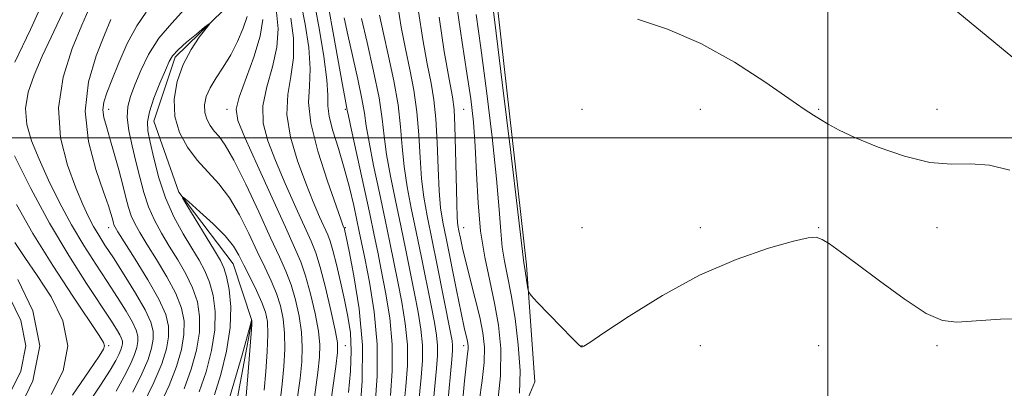
# Model space of a CAD drawing. Extents: x 2114800 to 2117700, y 319800 to 322700.
# Drawn here: x 2115329 to 2115537, y 321447 to 321525 of the extents above; entities that cross this region are included whole.
import ezdxf

# ---------------------------------------------------------------- set-up
doc = ezdxf.new("R2010")
doc.units = 0
doc.header["$MEASUREMENT"] = 0
doc.linetypes.add('rvrstm', pattern=[117.1, 50, -3.9, 0.5, -3.9, 0.5, -3.9, 0.5, -3.9, 50])
for name, color, linetype, lineweight in [('DTM HARD BREAKLINE', 7, 'Continuous', 0), ('DTM SPOT ELEVATION', 2, 'Continuous', 13), ('GRID LINE', 7, 'Continuous', 0), ('INDEX CONTOUR', 41, 'Continuous', 13), ('INTERMEDIATE CONTOUR', 44, 'Continuous', 0), ('STREAM - RIVER SINGLE LINE', 142, 'rvrstm', 0)]:
    doc.layers.add(name, color=color, linetype=linetype, lineweight=lineweight)

msp = doc.modelspace()

# ---------------------------------------------------------------- linework, layer by layer
at = {"layer": 'DTM HARD BREAKLINE'}
msp.add_polyline3d([(2115543.6, 321644.4, 1099.04), (2115510.3, 321623.28, 1097.2), (2115482.82, 321610.16, 1094.85), (2115459.84, 321595.63, 1093.33), (2115449.55, 321586.9, 1091.56), (2115440.17, 321575.41, 1090.37), (2115433.76, 321553.74, 1089.74), (2115429.18, 321537.01, 1088.6), (2115436.39, 321473.14, 1088.26), (2115438.14, 321448.42, 1087.18), (2115427.95, 321423.9, 1084.5)], dxfattribs=at)
at = {"layer": 'DTM SPOT ELEVATION'}
for p in [(2115348.12, 321506.04, 1059.35), (2115373.12, 321506.04, 1059.5), (2115398.12, 321506.04, 1069.81), (2115423.12, 321506.04, 1082.96), (2115448.12, 321506.04, 1088.88), (2115473.12, 321506.04, 1088.93), (2115498.12, 321506.04, 1090.16), (2115523.12, 321506.04, 1090.62), (2115348.12, 321481.04, 1062.6), (2115398.12, 321481.04, 1066.16), (2115423.12, 321481.04, 1082.77), (2115448.12, 321481.04, 1088.68), (2115473.12, 321481.04, 1088.59), (2115498.12, 321481.04, 1088.09), (2115523.12, 321481.04, 1089.42), (2115348.12, 321456.04, 1069.76), (2115398.12, 321456.04, 1062.77), (2115423.12, 321456.04, 1079.48), (2115448.12, 321456.04, 1088.03), (2115473.12, 321456.04, 1086.84), (2115498.12, 321456.04, 1086.87), (2115523.12, 321456.04, 1087.71)]:
    msp.add_point(p, dxfattribs=at)
at = {"layer": 'GRID LINE', "flags": 128}
for points in [[(2115500, 320000), (2115500, 322500)], [(2115000, 321500), (2117500, 321500)]]:
    msp.add_lwpolyline(points, dxfattribs=at)
at = {"layer": 'INDEX CONTOUR', "flags": 128}
for points, elevation in [([(2115358.763, 321443.153), (2115360.855, 321447.632), (2115362.44, 321451.69), (2115363.475, 321455.269), (2115363.998, 321458.417), (2115364.023, 321461.233), (2115363.478, 321464.007), (2115362.265, 321467.075), (2115360.38, 321470.633), (2115358.19, 321474.298), (2115356.157, 321477.544), (2115354.639, 321479.994), (2115353.586, 321481.86), (2115352.847, 321483.503), (2115352.274, 321485.256), (2115351.727, 321487.345), (2115351.077, 321489.968), (2115350.233, 321493.207), (2115349.284, 321496.669), (2115348.364, 321499.845), (2115347.598, 321502.349), (2115347.078, 321504.298), (2115346.885, 321505.937), (2115347.093, 321507.534), (2115347.72, 321509.473), (2115348.776, 321512.165), (2115350.248, 321515.826), (2115352.032, 321519.906), (2115354.005, 321523.658), (2115356.016, 321526.522)], 1060), ([(2115394.596, 321527.266), (2115395.542, 321522.139), (2115397.5, 321511.171), (2115398.055, 321508.124), (2115398.499, 321505.824), (2115398.75, 321504.604), (2115399.388, 321501.629), (2115403.235, 321483.944), (2115404.192, 321479.433), (2115404.935, 321475.82), (2115405.691, 321472.069), (2115406.604, 321467.389), (2115407.474, 321461.988), (2115408.01, 321456.317), (2115408.018, 321450.777), (2115407.65, 321445.56)], 1070), ([(2115413.546, 321526.681), (2115414.446, 321520.797), (2115415.406, 321515.592), (2115416.206, 321511.538), (2115416.814, 321507.984), (2115417.243, 321503.998), (2115417.519, 321498.971), (2115417.717, 321493.567), (2115417.925, 321488.768), (2115418.23, 321485.212), (2115418.713, 321482.134), (2115419.45, 321478.422), (2115421.582, 321467.805), (2115422.556, 321463.01), (2115423.211, 321459.915), (2115423.813, 321457.289), (2115423.95, 321456.605), (2115424.018, 321455.98), (2115424.011, 321455.311), (2115423.914, 321454.373), (2115423.69, 321452.438), (2115423.293, 321448.65), (2115422.685, 321442.521)], 1080), ([(2115380.683, 321524.978), (2115380.114, 321521.475), (2115378.752, 321517.06), (2115375.639, 321508.587), (2115375.011, 321506.015), (2115375.384, 321503.656), (2115376.888, 321500.023), (2115379.501, 321494.165), (2115382.605, 321487.274), (2115385.426, 321481.076), (2115387.385, 321476.815), (2115388.678, 321473.789), (2115389.693, 321470.819), (2115390.724, 321467.043), (2115391.685, 321462.895), (2115392.396, 321459.134), (2115392.716, 321456.245), (2115392.664, 321453.626), (2115392.305, 321450.403), (2115391.041, 321441.06)], 1060), ([(2115459.832, 321525.043), (2115466.177, 321522.963), (2115473.206, 321519.947), (2115480.281, 321516.005), (2115486.708, 321511.836), (2115491.785, 321508.309), (2115495.052, 321506.059), (2115497.028, 321504.76), (2115498.479, 321503.851), (2115500.116, 321502.85), (2115502.438, 321501.583), (2115505.889, 321499.962), (2115510.7, 321497.994), (2115516.219, 321496.101), (2115521.576, 321494.806), (2115526.134, 321494.427), (2115530.166, 321494.46), (2115534.176, 321494.195), (2115538.491, 321493.138)], 1090), ([(2115340.475, 321445.6), (2115343.976, 321450.737), (2115346.069, 321453.838), (2115346.991, 321455.339), (2115347.196, 321456.042), (2115346.989, 321456.745), (2115346.072, 321458.248), (2115340.528, 321466.536), (2115336.284, 321473.046), (2115332.098, 321479.807), (2115328.642, 321485.922)], 1070)]:
    msp.add_lwpolyline(points, dxfattribs=dict(at, elevation=elevation))
at = {"layer": 'INTERMEDIATE CONTOUR', "flags": 128}
for points, elevation in [([(2115428.256, 321535.404), (2115429.645, 321524.4), (2115431.221, 321511.658), (2115433.024, 321496.913), (2115434.541, 321484.374), (2115435.393, 321477.194), (2115435.797, 321473.574), (2115435.854, 321473.21), (2115436.093, 321471.873), (2115436.676, 321468.096), (2115436.839, 321467.387), (2115437.347, 321466.659), (2115438.637, 321465.286), (2115443.66, 321460.069), (2115446, 321457.672), (2115447.363, 321456.332), (2115447.951, 321455.846), (2115448.166, 321455.807), (2115448.49, 321455.967), (2115449.715, 321456.752), (2115452.707, 321458.755), (2115458.039, 321462.307), (2115465.086, 321466.697), (2115472.925, 321470.954), (2115480.663, 321474.289), (2115487.523, 321476.639), (2115492.753, 321478.128), (2115495.889, 321478.871), (2115497.591, 321478.97), (2115498.807, 321478.524), (2115500.378, 321477.571), (2115502.743, 321475.922), (2115506.234, 321473.325), (2115510.964, 321469.737), (2115516.153, 321465.937), (2115520.797, 321462.903), (2115524.253, 321461.362), (2115527.319, 321461.01), (2115536.522, 321461.679), (2115542.573, 321461.836)], 1088), ([(2115328.272, 321515.948), (2115331.561, 321522.874), (2115334.987, 321530.391)], 1068), ([(2115388.774, 321528.318), (2115389.619, 321523.99), (2115390.345, 321519.104), (2115390.684, 321514.558), (2115390.518, 321510.922), (2115390.338, 321507.453), (2115390.786, 321503.084), (2115392.274, 321497.177), (2115394.299, 321490.835), (2115396.132, 321485.592), (2115397.211, 321482.583), (2115397.664, 321481.352), (2115397.881, 321480.824), (2115397.923, 321480.68), (2115398.007, 321480.317), (2115398.274, 321479.045), (2115398.888, 321476.05), (2115399.911, 321470.796), (2115400.993, 321463.882), (2115401.685, 321456.187), (2115401.668, 321448.563), (2115401.182, 321441.761)], 1066), ([(2115525.122, 321528.477), (2115545.122, 321512.035)], 1092), ([(2115349.689, 321446.463), (2115351.396, 321449.572), (2115352.683, 321452.165), (2115353.535, 321454.176), (2115354.023, 321455.719), (2115354.237, 321456.956), (2115354.23, 321458.067), (2115353.901, 321459.321), (2115353.113, 321461.008), (2115351.768, 321463.343), (2115349.948, 321466.257), (2115347.773, 321469.606), (2115345.363, 321473.277), (2115342.82, 321477.272), (2115340.242, 321481.623), (2115337.733, 321486.301), (2115335.408, 321491.025), (2115333.387, 321495.454), (2115331.8, 321499.342), (2115330.792, 321502.838), (2115330.52, 321506.186), (2115331.076, 321509.609), (2115332.323, 321513.245), (2115334.062, 321517.209), (2115338.372, 321526.462)], 1066), ([(2115353.194, 321446.214), (2115355.11, 321450.104), (2115356.416, 321453.184), (2115357.163, 321455.549), (2115357.49, 321457.443), (2115357.48, 321459.146), (2115356.977, 321461.067), (2115355.767, 321463.65), (2115353.764, 321467.147), (2115351.361, 321471.036), (2115349.077, 321474.607), (2115347.311, 321477.332), (2115345.978, 321479.425), (2115344.877, 321481.28), (2115343.809, 321483.297), (2115342.617, 321485.878), (2115341.147, 321489.426), (2115339.392, 321494.213), (2115337.926, 321499.976), (2115337.466, 321506.322), (2115338.475, 321512.815), (2115340.399, 321518.85), (2115342.428, 321523.783), (2115343.926, 321527.182)], 1064), ([(2115364.046, 321446.987), (2115365.547, 321451.118), (2115366.643, 321455.15), (2115367.251, 321458.904), (2115367.307, 321462.259), (2115366.823, 321465.328), (2115365.832, 321468.287), (2115364.394, 321471.266), (2115362.683, 321474.234), (2115360.902, 321477.111), (2115359.228, 321479.857), (2115357.738, 321482.574), (2115356.483, 321485.397), (2115355.486, 321488.429), (2115354.653, 321491.641), (2115353.861, 321494.969), (2115353.039, 321498.324), (2115352.344, 321501.511), (2115351.983, 321504.309), (2115352.114, 321506.605), (2115352.696, 321508.741), (2115353.634, 321511.16), (2115354.877, 321514.18), (2115356.522, 321517.583), (2115358.704, 321521.019), (2115361.429, 321524.217), (2115364.181, 321527.21)], 1058), ([(2115383.576, 321526.521), (2115383.904, 321523.02), (2115383.638, 321519.17), (2115382.674, 321515.014), (2115381.486, 321510.783), (2115380.688, 321506.751), (2115380.765, 321503.069), (2115381.689, 321499.383), (2115383.303, 321495.212), (2115385.405, 321490.304), (2115387.625, 321485.3), (2115390.883, 321478.133), (2115391.843, 321475.716), (2115392.765, 321472.693), (2115393.886, 321468.337), (2115395.039, 321463.479), (2115395.96, 321459.344), (2115396.434, 321456.716), (2115396.462, 321454.62), (2115396.095, 321451.642), (2115394.62, 321441.19)], 1062), ([(2115391.711, 321527.639), (2115392.64, 321522.724), (2115393.566, 321517.147), (2115394.209, 321512.253), (2115394.397, 321508.996), (2115394.423, 321506.751), (2115394.683, 321504.501), (2115395.466, 321501.45), (2115396.612, 321497.708), (2115397.85, 321493.608), (2115398.95, 321489.488), (2115399.853, 321485.691), (2115400.543, 321482.565), (2115401.038, 321480.229), (2115401.515, 321477.901), (2115402.187, 321474.571), (2115403.171, 321469.523), (2115404.178, 321463.21), (2115404.822, 321456.375), (2115404.836, 321449.707), (2115404.416, 321443.665)], 1068), ([(2115409.167, 321527.877), (2115409.886, 321523.36), (2115410.773, 321518.802), (2115411.704, 321514.398), (2115412.562, 321510.023), (2115413.231, 321505.476), (2115413.641, 321500.647), (2115413.914, 321495.812), (2115414.218, 321491.341), (2115414.696, 321487.42), (2115415.395, 321483.505), (2115417.502, 321473.11), (2115420.335, 321458.854), (2115420.65, 321457.1), (2115420.761, 321456.083), (2115420.748, 321455.06), (2115420.59, 321453.14), (2115419.656, 321443.297)], 1078), ([(2115421.754, 321527.327), (2115422.746, 321520.124), (2115423.785, 321513.64), (2115424.592, 321508.205), (2115425.157, 321503.307), (2115425.538, 321498.226), (2115425.813, 321492.447), (2115426.135, 321486.282), (2115426.675, 321480.25), (2115427.54, 321474.759), (2115428.594, 321469.745), (2115429.639, 321465.034), (2115430.481, 321460.406), (2115430.946, 321455.447), (2115430.861, 321449.703), (2115430.155, 321442.992)], 1084), ([(2115425.717, 321526.055), (2115426.715, 321519.02), (2115427.907, 321509.931), (2115429.09, 321500.11), (2115430.04, 321491.3), (2115430.603, 321484.82), (2115430.928, 321480.292), (2115431.236, 321476.913), (2115431.706, 321473.924), (2115432.344, 321470.741), (2115433.11, 321466.822), (2115433.938, 321461.832), (2115434.639, 321456.254), (2115434.997, 321450.786), (2115434.874, 321446.029)], 1086), ([(2115355.271, 321443.373), (2115357.663, 321448.276), (2115359.333, 321452.262), (2115360.307, 321455.387), (2115360.744, 321457.93), (2115360.74, 321460.208), (2115360.133, 321462.685), (2115358.697, 321465.863), (2115356.366, 321469.998), (2115353.698, 321474.361), (2115350.051, 321480.13), (2115349.435, 321481.146), (2115349.211, 321481.608), (2115349.078, 321482.012), (2115348.802, 321483.1), (2115348.564, 321483.966), (2115348.037, 321485.596), (2115346.99, 321488.585), (2115345.363, 321493.303), (2115343.793, 321499.229), (2115343.09, 321505.619), (2115343.801, 321511.789), (2115345.424, 321517.301), (2115347.197, 321521.779), (2115348.517, 321524.963)], 1062), ([(2115367.238, 321446.342), (2115368.655, 321450.546), (2115369.812, 321455.032), (2115370.505, 321459.391), (2115370.59, 321463.284), (2115370.169, 321466.65), (2115369.4, 321469.499), (2115368.409, 321471.902), (2115367.176, 321474.17), (2115365.646, 321476.678), (2115363.817, 321479.721), (2115361.89, 321483.288), (2115360.12, 321487.292), (2115358.71, 321491.57), (2115357.651, 321495.672), (2115356.887, 321499.072), (2115356.393, 321501.457), (2115356.278, 321503.354), (2115356.683, 321505.501), (2115357.664, 321508.394), (2115358.921, 321511.564), (2115360.07, 321514.302), (2115360.862, 321516.108), (2115361.604, 321517.338), (2115362.743, 321518.561), (2115364.554, 321520.175), (2115366.622, 321521.913), (2115368.359, 321523.339), (2115369.287, 321524.078), (2115369.358, 321524.007), (2115367.236, 321521.223), (2115365.501, 321518.627), (2115363.829, 321515.449), (2115362.577, 321511.876), (2115361.941, 321508.139), (2115362.077, 321504.478), (2115363.071, 321501.094), (2115364.732, 321498.027), (2115366.801, 321495.277), (2115371.34, 321490.237), (2115373.594, 321487.281), (2115375.724, 321483.688), (2115377.697, 321479.768), (2115379.486, 321475.977), (2115381.072, 321472.659), (2115382.433, 321469.747), (2115383.549, 321467.07), (2115384.4, 321464.456), (2115384.976, 321461.73), (2115385.267, 321458.716), (2115385.28, 321455.302), (2115385.073, 321451.636), (2115384.725, 321447.927), (2115384.308, 321444.332)], 1056), ([(2115377.353, 321525.605), (2115376.534, 321523.152), (2115375.33, 321520.33), (2115373.869, 321517.493), (2115372.29, 321514.927), (2115370.781, 321512.642), (2115369.537, 321510.582), (2115368.72, 321508.692), (2115368.344, 321506.958), (2115368.387, 321505.37), (2115368.813, 321503.92), (2115369.525, 321502.606), (2115370.412, 321501.427), (2115371.419, 321500.256), (2115372.724, 321498.451), (2115374.56, 321495.249), (2115377.04, 321490.226), (2115379.784, 321484.339), (2115382.291, 321478.892), (2115384.18, 321474.845), (2115385.549, 321471.782), (2115386.621, 321468.944), (2115387.562, 321465.749), (2115388.331, 321462.311), (2115388.832, 321458.924), (2115388.998, 321455.773), (2115388.869, 321452.631), (2115388.516, 321449.165), (2115388.01, 321445.168)], 1058), ([(2115386.597, 321525.256), (2115387.125, 321521.062), (2115387.16, 321516.864), (2115386.596, 321512.968), (2115385.912, 321509.118), (2115385.737, 321504.918), (2115386.519, 321500.123), (2115387.994, 321495.109), (2115389.717, 321490.402), (2115391.308, 321486.444), (2115392.644, 321483.326), (2115394.367, 321479.511), (2115394.897, 321478.12), (2115395.462, 321476.182), (2115396.209, 321473.207), (2115397.071, 321469.546), (2115397.925, 321465.756), (2115398.653, 321462.24), (2115399.158, 321458.784), (2115399.347, 321455.015), (2115399.168, 321450.699), (2115398.736, 321446.151)], 1064), ([(2115397.823, 321525.376), (2115398.592, 321521.745), (2115400.711, 321512.402), (2115401.6, 321508.224), (2115402.13, 321505.177), (2115402.521, 321502.487), (2115403.095, 321499.057), (2115404.074, 321494.134), (2115405.298, 321488.348), (2115406.511, 321482.676), (2115407.52, 321477.852), (2115409.194, 321469.566), (2115410.037, 321465.255), (2115410.767, 321460.765), (2115411.198, 321456.258), (2115411.2, 321451.848), (2115410.885, 321447.455), (2115409.942, 321438.29)], 1072), ([(2115401.507, 321525.221), (2115402.701, 321520.116), (2115404.059, 321514.102), (2115405.207, 321508.43), (2115405.887, 321503.999), (2115406.309, 321500.304), (2115406.804, 321496.485), (2115407.615, 321491.896), (2115408.664, 321486.733), (2115409.786, 321481.407), (2115410.847, 321476.271), (2115412.697, 321467.064), (2115413.47, 321463.122), (2115414.062, 321459.543), (2115414.386, 321456.2), (2115414.383, 321452.919), (2115414.12, 321449.35), (2115413.18, 321439.959)], 1074), ([(2115405.326, 321525.923), (2115406.14, 321522.012), (2115407.203, 321517.257), (2115408.311, 321512.063), (2115409.219, 321506.953), (2115409.764, 321502.323), (2115410.112, 321498.058), (2115410.51, 321493.913), (2115411.155, 321489.658), (2115412.029, 321485.119), (2115413.062, 321480.138), (2115414.174, 321474.69), (2115416.2, 321464.561), (2115416.902, 321460.988), (2115417.357, 321458.321), (2115417.573, 321456.142), (2115417.565, 321453.99), (2115417.355, 321451.245), (2115416.418, 321441.628)], 1076), ([(2115417.922, 321525.485), (2115419.007, 321518.234), (2115420.038, 321512.383), (2115420.707, 321508.679), (2115421.066, 321505.944), (2115421.255, 321502.521), (2115421.396, 321497.295), (2115421.632, 321486.197), (2115421.748, 321483.091), (2115421.893, 321481.456), (2115422.1, 321480.312), (2115422.405, 321478.822), (2115422.87, 321476.697), (2115423.562, 321473.791), (2115425.542, 321465.982), (2115426.478, 321462.088), (2115427.142, 321458.78), (2115427.472, 321455.748), (2115427.437, 321452.506), (2115427.034, 321448.682), (2115425.73, 321439.663)], 1082), ([(2115343.292, 321443.082), (2115346.372, 321447.697), (2115348.409, 321450.901), (2115349.598, 321452.93), (2115350.256, 321454.226), (2115350.655, 321455.167), (2115350.883, 321455.89), (2115350.983, 321456.469), (2115350.98, 321456.989), (2115350.826, 321457.576), (2115350.457, 321458.365), (2115349.773, 321459.541), (2115348.534, 321461.479), (2115343.415, 321469.222), (2115339.661, 321475.119), (2115335.609, 321481.966), (2115331.656, 321489.305), (2115328.199, 321496.173)], 1068), ([(2115370.431, 321445.697), (2115371.761, 321449.974), (2115372.98, 321454.914), (2115373.758, 321459.878), (2115373.874, 321464.309), (2115373.514, 321467.972), (2115372.967, 321470.711), (2115372.426, 321472.533), (2115371.682, 321474.084), (2115370.438, 321476.168), (2115364.636, 321485.725), (2115363.717, 321487.295), (2115363.827, 321487.477), (2115365.06, 321486.431), (2115367.371, 321484.378), (2115370.161, 321481.803), (2115372.694, 321479.256), (2115374.428, 321477.131), (2115375.61, 321475.196), (2115376.68, 321473.061), (2115377.964, 321470.473), (2115379.316, 321467.713), (2115380.476, 321465.196), (2115381.238, 321463.162), (2115381.622, 321461.146), (2115381.704, 321458.505), (2115381.561, 321454.83), (2115381.277, 321450.641), (2115380.935, 321446.689)], 1054), ([(2115335.961, 321445.77), (2115338.454, 321450.784), (2115339.495, 321456.055), (2115338.425, 321461.335), (2115335.911, 321466.362), (2115332.952, 321470.873), (2115330.371, 321474.677), (2115328.273, 321477.856)], 1072), ([(2115328.875, 321441.991), (2115332.079, 321448.611), (2115333.527, 321456.03), (2115332.078, 321463.449), (2115328.866, 321470.083)], 1074), ([(2115327.159, 321445.835), (2115329.527, 321450.7), (2115330.575, 321456.033), (2115329.523, 321461.376), (2115327.126, 321466.33)], 1076), ([(2115373.621, 321445.052), (2115374.883, 321449.323), (2115376.262, 321454.166), (2115377.398, 321458.241), (2115378.023, 321460.545), (2115378.245, 321461.435), (2115378.28, 321461.61), (2115378.351, 321461.466), (2115378.357, 321461.318), (2115378.303, 321460.494), (2115377.481, 321449.646), (2115377.144, 321445.451)], 1052)]:
    msp.add_lwpolyline(points, dxfattribs=dict(at, elevation=elevation))
at = {"layer": 'STREAM - RIVER SINGLE LINE'}
msp.add_polyline3d([(2115346.08, 321672.62, 1068.32), (2115361.08, 321668.76, 1066.68), (2115374.8, 321666.54, 1065.53), (2115386.25, 321664.07, 1064.79), (2115396.34, 321645.61, 1063.64), (2115407.65, 321628.83, 1062.2), (2115409.58, 321614.77, 1061.61), (2115398.69, 321599.43, 1060.44), (2115381.13, 321585.62, 1058.63), (2115370.45, 321569.66, 1057.69), (2115371.84, 321540.67, 1056.82), (2115375.16, 321529.75, 1056.25), (2115362.14, 321517.06, 1055.65), (2115357.63, 321503.5, 1055.14), (2115362.9, 321488.48, 1054.03), (2115374.38, 321473.36, 1053), (2115378.34, 321461.41, 1051.98), (2115374.59, 321441.24, 1050.79)], dxfattribs=at)

doc.saveas('drawing.dxf')
